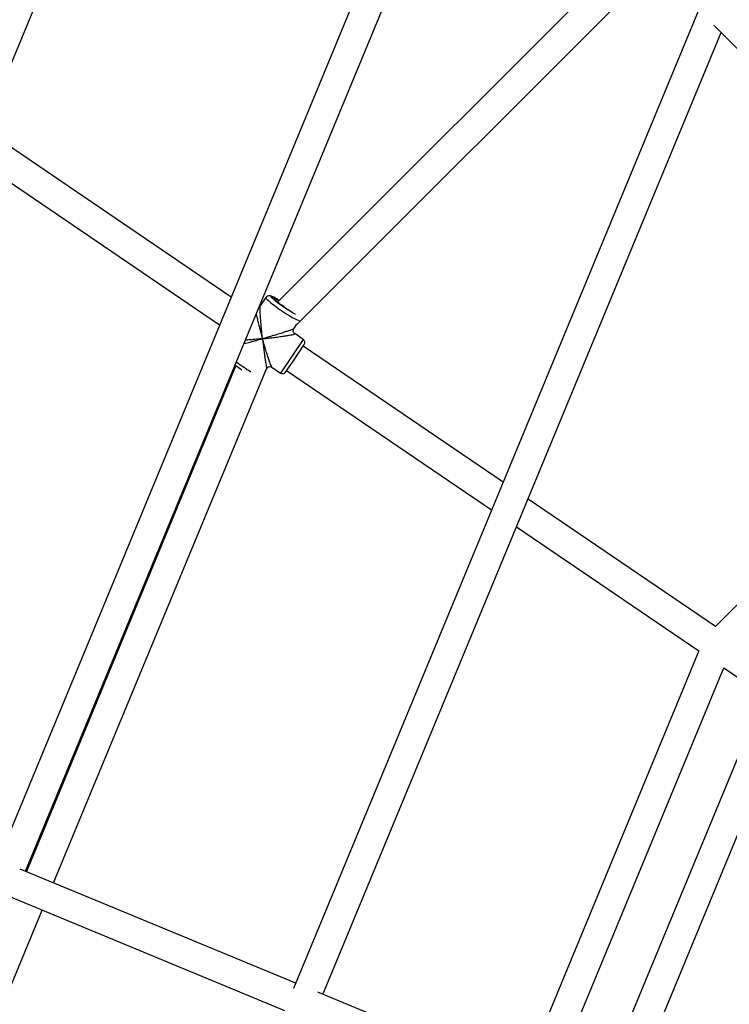
# Model space of a CAD drawing. Units: millimetres. Extents: x -4673 to 4671, y -4677 to 4677.
# Drawn here: x -1454 to -1069, y 538 to 1071 of the extents above; entities that cross this region are included whole.
import ezdxf

# ---------------------------------------------------------------- set-up
doc = ezdxf.new("R2010")
doc.units = ezdxf.units.MM
doc.header["$MEASUREMENT"] = 0
doc.layers.add('Warstwa 1', color=7, linetype='Continuous')

msp = doc.modelspace()

# ---------------------------------------------------------------- linework, layer by layer
at = {"layer": 'Warstwa 1', "color": 0, "lineweight": 25}
for points in [[(-1352.5201, 1344.8435), (-1352.5201, 1344.8435), (-1627.8098, 680.2443), (-1627.8098, 680.2443)], [(-1611.8398, 676.9843), (-1611.8398, 676.9843), (-1340.8601, 1331.1835), (-1340.8601, 1331.1835)], [(-1219.0202, 1211.3437), (-1219.0202, 1211.3437), (-1466.66, 613.4943), (-1466.66, 613.4943)], [(-1450.69, 610.2343), (-1450.69, 610.2343), (-1207.3603, 1197.6837), (-1207.3603, 1197.6837)], [(-1121.0104, 1111.3338), (-1121.0104, 1111.3338), (-1314.1201, 918.224), (-1314.1201, 918.224)], [(-1304.1601, 905.554), (-1304.1601, 905.554), (-1109.6904, 1100.0238), (-1109.6904, 1100.0238)], [(-1085.5204, 1077.8438), (-1085.5204, 1077.8438), (-1305.5101, 546.7444), (-1305.5101, 546.7444)], [(-1077.8704, 1068.1938), (-1077.8704, 1068.1938), (-960.4505, 950.7739), (-960.4505, 950.7739)], [(-1289.5402, 543.4844), (-1289.5402, 543.4844), (-1073.8604, 1064.1838), (-1073.8604, 1064.1838)], [(-1339.2901, 920.994), (-1339.2901, 920.994), (-1473.1, 1011.9339), (-1473.1, 1011.9339)], [(-1479.3499, 996.8439), (-1479.3499, 996.8439), (-1345.5401, 905.904), (-1345.5401, 905.904)], [(-958.4505, 928.824), (-958.4505, 928.824), (-1138.3903, 494.4045), (-1138.3903, 494.4045)], [(-1320.4201, 920.764), (-1320.4201, 920.764), (-1323.5001, 916.234), (-1323.5001, 916.234)], [(-1310.6001, 915.644), (-1309.6001, 914.954), (-1308.5701, 914.304), (-1307.5301, 913.674)], [(-1305.3001, 903.864), (-1305.3001, 903.864), (-1303.6801, 906.264), (-1303.6801, 906.264)], [(-1300.1901, 898.054), (-1300.1901, 898.054), (-1304.8401, 901.214), (-1304.8401, 901.214)], [(-1300.1901, 898.054), (-1300.1901, 898.054), (-1312.5501, 879.854), (-1312.5501, 879.854)], [(-1299.6601, 895.274), (-1299.0401, 896.184), (-1299.2701, 897.434), (-1300.1901, 898.054)], [(-1305.2201, 887.084), (-1305.2201, 887.084), (-1299.6601, 895.274), (-1299.6601, 895.274)], [(-1191.9603, 820.8741), (-1191.9603, 820.8741), (-1300.2201, 894.444), (-1300.2201, 894.444)], [(-1336.4801, 885.954), (-1333.9201, 884.034), (-1331.2701, 882.244), (-1328.5401, 880.574)], [(-1309.7801, 880.384), (-1309.7801, 880.384), (-1305.2201, 887.084), (-1305.2201, 887.084)], [(-1336.7201, 883.934), (-1336.7201, 883.934), (-1450.18, 610.0243), (-1450.18, 610.0243)], [(-1435.39, 603.8943), (-1435.39, 603.8943), (-1320.1001, 882.234), (-1320.1001, 882.234)], [(-1337.1801, 884.274), (-1335.9501, 883.344), (-1334.7001, 882.444), (-1333.4201, 881.584)], [(-1320.2601, 881.864), (-1320.2601, 881.864), (-1319.8401, 882.474), (-1319.8401, 882.474)], [(-1317.2101, 883.024), (-1317.2101, 883.024), (-1312.5501, 879.854), (-1312.5501, 879.854)], [(-1309.2101, 881.214), (-1309.2101, 881.214), (-1198.2103, 805.7741), (-1198.2103, 805.7741)], [(-1077.0104, 742.7442), (-1077.0104, 742.7442), (-1178.4503, 811.6841), (-1178.4503, 811.6841)], [(-1006.1905, 813.5741), (-1006.1905, 813.5741), (-1077.0104, 742.7442), (-1077.0104, 742.7442)], [(-1184.7003, 796.5941), (-1184.7003, 796.5941), (-1085.9204, 729.4542), (-1085.9204, 729.4542)], [(-1085.9204, 729.4542), (-1085.9204, 729.4542), (-1181.4903, 498.7245), (-1181.4903, 498.7245)], [(-1085.9204, 729.4542), (-1085.9204, 729.4542), (-1181.4903, 498.7245), (-1181.4903, 498.7245)], [(-1166.7003, 492.6045), (-1166.7003, 492.6045), (-1072.4004, 720.2742), (-1072.4004, 720.2742)], [(-1166.7003, 492.6045), (-1166.7003, 492.6045), (-1072.4004, 720.2742), (-1072.4004, 720.2742)], [(-1072.4004, 720.2742), (-1072.4004, 720.2742), (-1050.8904, 705.6542), (-1050.8904, 705.6542)], [(-1123.6103, 488.2845), (-1123.6103, 488.2845), (-1054.2104, 655.8243), (-1054.2104, 655.8243)], [(-1304.3201, 549.6044), (-1304.3201, 549.6044), (-1453.55, 611.4243), (-1453.55, 611.4243)], [(-1459.67, 596.6343), (-1459.67, 596.6343), (-1310.4501, 534.8244), (-1310.4501, 534.8244)], [(-1556.6599, 311.1447), (-1556.6599, 311.1447), (-1441.52, 589.1144), (-1441.52, 589.1144)], [(-1152.0003, 486.5145), (-1152.0003, 486.5145), (-1292.4002, 544.6744), (-1292.4002, 544.6744)]]:
    msp.add_open_spline(points, degree=3, dxfattribs=at)
for points, knots in [([(-1320.4201, 920.764), (-1320.4201, 920.764), (-1320.4401, 920.654), (-1320.4401, 920.654), (-1320.4401, 920.654), (-1320.4401, 920.654), (-1320.2601, 920.294), (-1320.2601, 920.294), (-1320.2601, 920.294), (-1320.2601, 920.294), (-1319.7901, 919.754), (-1319.7901, 919.754), (-1319.7901, 919.754), (-1319.7901, 919.754), (-1319.0501, 919.044), (-1319.0501, 919.044), (-1319.0501, 919.044), (-1319.0501, 919.044), (-1318.0601, 918.194), (-1318.0601, 918.194), (-1318.0601, 918.194), (-1318.0601, 918.194), (-1316.8501, 917.224), (-1316.8501, 917.224), (-1316.8501, 917.224), (-1316.8501, 917.224), (-1315.4701, 916.174), (-1315.4701, 916.174), (-1315.4701, 916.174), (-1315.4701, 916.174), (-1313.9501, 915.064), (-1313.9501, 915.064), (-1313.9501, 915.064), (-1313.9501, 915.064), (-1312.3501, 913.944), (-1312.3501, 913.944), (-1312.3501, 913.944), (-1312.3501, 913.944), (-1310.7201, 912.844), (-1310.7201, 912.844), (-1310.7201, 912.844), (-1310.7201, 912.844), (-1309.1001, 911.804), (-1309.1001, 911.804), (-1309.1001, 911.804), (-1309.1001, 911.804), (-1307.5601, 910.844), (-1307.5601, 910.844), (-1307.5601, 910.844), (-1307.5601, 910.844), (-1306.1401, 910.014), (-1306.1401, 910.014), (-1306.1401, 910.014), (-1306.1401, 910.014), (-1304.8801, 909.324), (-1304.8801, 909.324), (-1304.8801, 909.324), (-1304.8801, 909.324), (-1303.8301, 908.804), (-1303.8301, 908.804), (-1303.8301, 908.804), (-1303.8301, 908.804), (-1303.0301, 908.464), (-1303.0301, 908.464), (-1303.0301, 908.464), (-1303.0301, 908.464), (-1302.4801, 908.334), (-1302.4801, 908.334), (-1302.4801, 908.334), (-1302.4801, 908.334), (-1302.3901, 908.324), (-1302.3901, 908.324)], [0, 0, 0, 0, 0.05263158, 0.05263158, 0.05263158, 0.05263158, 0.10526316, 0.10526316, 0.10526316, 0.10526316, 0.15789474, 0.15789474, 0.15789474, 0.15789474, 0.21052632, 0.21052632, 0.21052632, 0.21052632, 0.26315789, 0.26315789, 0.26315789, 0.26315789, 0.31578947, 0.31578947, 0.31578947, 0.31578947, 0.36842105, 0.36842105, 0.36842105, 0.36842105, 0.42105263, 0.42105263, 0.42105263, 0.42105263, 0.47368421, 0.47368421, 0.47368421, 0.47368421, 0.52631579, 0.52631579, 0.52631579, 0.52631579, 0.57894737, 0.57894737, 0.57894737, 0.57894737, 0.63157895, 0.63157895, 0.63157895, 0.63157895, 0.68421053, 0.68421053, 0.68421053, 0.68421053, 0.73684211, 0.73684211, 0.73684211, 0.73684211, 0.78947368, 0.78947368, 0.78947368, 0.78947368, 0.84210526, 0.84210526, 0.84210526, 0.84210526, 0.89473684, 0.89473684, 0.89473684, 0.89473684, 1, 1, 1, 1]), ([(-1313.1401, 919.194), (-1313.3501, 919.324), (-1313.5601, 919.454), (-1313.7601, 919.574), (-1313.7601, 919.574), (-1314.2001, 919.834), (-1314.6001, 920.074), (-1314.9901, 920.284), (-1314.9901, 920.284), (-1315.3801, 920.494), (-1315.7401, 920.694), (-1316.0801, 920.864), (-1316.0801, 920.864), (-1316.4301, 921.034), (-1316.7501, 921.184), (-1317.0501, 921.304), (-1317.0501, 921.304), (-1317.3701, 921.444), (-1317.6601, 921.544), (-1318.0001, 921.624), (-1318.0001, 921.624), (-1318.1701, 921.654), (-1318.3401, 921.684), (-1318.5501, 921.694), (-1318.5501, 921.694), (-1318.7201, 921.694), (-1318.9101, 921.684), (-1319.1101, 921.634), (-1319.1101, 921.634), (-1319.3201, 921.594), (-1319.5301, 921.514), (-1319.7401, 921.394), (-1319.7401, 921.394), (-1319.9601, 921.274), (-1320.1801, 921.124), (-1320.3201, 920.904), (-1320.3201, 920.904), (-1320.3501, 920.844), (-1320.3801, 920.794), (-1320.4101, 920.734)], [0, 0, 0, 0, 0.09090909, 0.09090909, 0.09090909, 0.09090909, 0.18181818, 0.18181818, 0.18181818, 0.18181818, 0.27272727, 0.27272727, 0.27272727, 0.27272727, 0.36363636, 0.36363636, 0.36363636, 0.36363636, 0.45454545, 0.45454545, 0.45454545, 0.45454545, 0.54545455, 0.54545455, 0.54545455, 0.54545455, 0.63636364, 0.63636364, 0.63636364, 0.63636364, 0.72727273, 0.72727273, 0.72727273, 0.72727273, 0.81818182, 0.81818182, 0.81818182, 0.81818182, 1, 1, 1, 1]), ([(-1304.4001, 911.654), (-1304.4001, 911.654), (-1304.6301, 911.764), (-1304.6301, 911.764), (-1304.6301, 911.764), (-1304.6301, 911.764), (-1305.7401, 912.364), (-1305.7401, 912.364), (-1305.7401, 912.364), (-1305.7401, 912.364), (-1307.0401, 913.114), (-1307.0401, 913.114), (-1307.0401, 913.114), (-1307.0401, 913.114), (-1308.4601, 913.994), (-1308.4601, 913.994), (-1308.4601, 913.994), (-1308.4601, 913.994), (-1309.9601, 914.974), (-1309.9601, 914.974), (-1309.9601, 914.974), (-1309.9601, 914.974), (-1311.4601, 915.994), (-1311.4601, 915.994), (-1311.4601, 915.994), (-1311.4601, 915.994), (-1312.9201, 917.024), (-1312.9201, 917.024), (-1312.9201, 917.024), (-1312.9201, 917.024), (-1314.2601, 918.024), (-1314.2601, 918.024), (-1314.2601, 918.024), (-1314.2601, 918.024), (-1315.4401, 918.954), (-1315.4401, 918.954), (-1315.4401, 918.954), (-1315.4401, 918.954), (-1316.4001, 919.764), (-1316.4001, 919.764), (-1316.4001, 919.764), (-1316.4001, 919.764), (-1317.1101, 920.434), (-1317.1101, 920.434), (-1317.1101, 920.434), (-1317.1101, 920.434), (-1317.5401, 920.934), (-1317.5401, 920.934), (-1317.5401, 920.934), (-1317.5401, 920.934), (-1317.6701, 921.234), (-1317.6701, 921.234), (-1317.6701, 921.234), (-1317.6701, 921.234), (-1317.4901, 921.334), (-1317.4901, 921.334), (-1317.4901, 921.334), (-1317.4901, 921.334), (-1317.0101, 921.224), (-1317.0101, 921.224), (-1317.0101, 921.224), (-1317.0101, 921.224), (-1316.2601, 920.914), (-1316.2601, 920.914), (-1316.2601, 920.914), (-1316.2601, 920.914), (-1315.2501, 920.404), (-1315.2501, 920.404), (-1315.2501, 920.404), (-1315.2501, 920.404), (-1314.0401, 919.724), (-1314.0401, 919.724), (-1314.0401, 919.724), (-1314.0401, 919.724), (-1313.1501, 919.194), (-1313.1501, 919.194)], [0, 0, 0, 0, 0.05, 0.05, 0.05, 0.05, 0.1, 0.1, 0.1, 0.1, 0.15, 0.15, 0.15, 0.15, 0.2, 0.2, 0.2, 0.2, 0.25, 0.25, 0.25, 0.25, 0.3, 0.3, 0.3, 0.3, 0.35, 0.35, 0.35, 0.35, 0.4, 0.4, 0.4, 0.4, 0.45, 0.45, 0.45, 0.45, 0.5, 0.5, 0.5, 0.5, 0.55, 0.55, 0.55, 0.55, 0.6, 0.6, 0.6, 0.6, 0.65, 0.65, 0.65, 0.65, 0.7, 0.7, 0.7, 0.7, 0.75, 0.75, 0.75, 0.75, 0.8, 0.8, 0.8, 0.8, 0.85, 0.85, 0.85, 0.85, 0.9, 0.9, 0.9, 0.9, 1, 1, 1, 1]), ([(-1310.6001, 915.644), (-1310.6001, 915.644), (-1311.8801, 916.534), (-1311.8801, 916.534), (-1311.8801, 916.534), (-1311.8801, 916.534), (-1313.0701, 917.404), (-1313.0701, 917.404), (-1313.0701, 917.404), (-1313.0701, 917.404), (-1314.1301, 918.224), (-1314.1301, 918.224), (-1314.1301, 918.224), (-1314.1301, 918.224), (-1314.9801, 918.934), (-1314.9801, 918.934), (-1314.9801, 918.934), (-1314.9801, 918.934), (-1315.5901, 919.514), (-1315.5901, 919.514), (-1315.5901, 919.514), (-1315.5901, 919.514), (-1315.9401, 919.934), (-1315.9401, 919.934), (-1315.9401, 919.934), (-1315.9401, 919.934), (-1316.0001, 920.154), (-1316.0001, 920.154), (-1316.0001, 920.154), (-1316.0001, 920.154), (-1315.7601, 920.184), (-1315.7601, 920.184), (-1315.7601, 920.184), (-1315.7601, 920.184), (-1315.2501, 920.024), (-1315.2501, 920.024), (-1315.2501, 920.024), (-1315.2501, 920.024), (-1314.4901, 919.664), (-1314.4901, 919.664), (-1314.4901, 919.664), (-1314.4901, 919.664), (-1313.5101, 919.134), (-1313.5101, 919.134), (-1313.5101, 919.134), (-1313.5101, 919.134), (-1313.3201, 919.024), (-1313.3201, 919.024)], [0, 0, 0, 0, 0.07692308, 0.07692308, 0.07692308, 0.07692308, 0.15384615, 0.15384615, 0.15384615, 0.15384615, 0.23076923, 0.23076923, 0.23076923, 0.23076923, 0.30769231, 0.30769231, 0.30769231, 0.30769231, 0.38461538, 0.38461538, 0.38461538, 0.38461538, 0.46153846, 0.46153846, 0.46153846, 0.46153846, 0.53846154, 0.53846154, 0.53846154, 0.53846154, 0.61538462, 0.61538462, 0.61538462, 0.61538462, 0.69230769, 0.69230769, 0.69230769, 0.69230769, 0.76923077, 0.76923077, 0.76923077, 0.76923077, 0.84615385, 0.84615385, 0.84615385, 0.84615385, 1, 1, 1, 1]), ([(-1325.7201, 911.924), (-1325.6101, 911.384), (-1325.4901, 910.844), (-1325.3601, 910.274), (-1325.3601, 910.274), (-1325.1801, 909.464), (-1324.9601, 908.584), (-1324.7401, 907.684), (-1324.7401, 907.684), (-1324.5101, 906.734), (-1324.2601, 905.754), (-1324.0001, 904.774), (-1324.0001, 904.774), (-1323.8301, 904.114), (-1323.6601, 903.454), (-1323.4801, 902.784), (-1323.4801, 902.784), (-1323.3101, 902.134), (-1323.1301, 901.474), (-1322.9501, 900.824), (-1322.9501, 900.824), (-1322.7301, 900.024), (-1322.5101, 899.234), (-1322.2901, 898.444)], [0, 0, 0, 0, 0.14285714, 0.14285714, 0.14285714, 0.14285714, 0.28571429, 0.28571429, 0.28571429, 0.28571429, 0.42857143, 0.42857143, 0.42857143, 0.42857143, 0.57142857, 0.57142857, 0.57142857, 0.57142857, 0.71428571, 0.71428571, 0.71428571, 0.71428571, 1, 1, 1, 1]), ([(-1323.5001, 916.234), (-1323.6601, 916.024), (-1323.8101, 915.814), (-1324.0401, 915.704), (-1324.0401, 915.704), (-1324.0801, 915.684), (-1324.1301, 915.664), (-1324.1801, 915.654)], [0, 0, 0, 0, 0.33333333, 0.33333333, 0.33333333, 0.33333333, 1, 1, 1, 1]), ([(-1322.2901, 898.444), (-1322.3601, 899.084), (-1322.4301, 899.734), (-1322.5001, 900.374), (-1322.5001, 900.374), (-1322.5401, 900.834), (-1322.5901, 901.294), (-1322.6401, 901.754), (-1322.6401, 901.754), (-1322.6901, 902.324), (-1322.7501, 902.894), (-1322.8001, 903.464), (-1322.8001, 903.464), (-1322.8501, 903.974), (-1322.9001, 904.474), (-1322.9401, 904.974), (-1322.9401, 904.974), (-1323.0401, 905.984), (-1323.1201, 906.994), (-1323.2001, 907.974), (-1323.2001, 907.974), (-1323.2801, 908.894), (-1323.3401, 909.794), (-1323.4001, 910.644), (-1323.4001, 910.644), (-1323.4301, 911.064), (-1323.4601, 911.464), (-1323.4801, 911.864), (-1323.4801, 911.864), (-1323.5001, 912.224), (-1323.5201, 912.584), (-1323.5401, 912.924), (-1323.5401, 912.924), (-1323.5701, 913.544), (-1323.5901, 914.104), (-1323.6001, 914.604), (-1323.6001, 914.604), (-1323.6101, 915.074), (-1323.6001, 915.474), (-1323.5901, 915.734), (-1323.5901, 915.734), (-1323.5701, 915.984), (-1323.5301, 916.114), (-1323.5001, 916.234)], [0, 0, 0, 0, 0.08333333, 0.08333333, 0.08333333, 0.08333333, 0.16666667, 0.16666667, 0.16666667, 0.16666667, 0.25, 0.25, 0.25, 0.25, 0.33333333, 0.33333333, 0.33333333, 0.33333333, 0.41666667, 0.41666667, 0.41666667, 0.41666667, 0.5, 0.5, 0.5, 0.5, 0.58333333, 0.58333333, 0.58333333, 0.58333333, 0.66666667, 0.66666667, 0.66666667, 0.66666667, 0.75, 0.75, 0.75, 0.75, 0.83333333, 0.83333333, 0.83333333, 0.83333333, 1, 1, 1, 1]), ([(-1305.3001, 903.864), (-1305.4101, 903.794), (-1305.5101, 903.714), (-1305.7301, 903.604), (-1305.7301, 903.604), (-1305.9701, 903.494), (-1306.3501, 903.344), (-1306.7901, 903.174), (-1306.7901, 903.174), (-1307.2501, 903.004), (-1307.7801, 902.814), (-1308.3701, 902.614), (-1308.3701, 902.614), (-1309.0301, 902.384), (-1309.7701, 902.144), (-1310.5401, 901.904), (-1310.5401, 901.904), (-1311.3501, 901.644), (-1312.2101, 901.374), (-1313.0901, 901.104), (-1313.0901, 901.104), (-1314.0301, 900.814), (-1315.0001, 900.524), (-1315.9801, 900.244), (-1315.9801, 900.244), (-1316.6401, 900.044), (-1317.3001, 899.854), (-1317.9601, 899.664), (-1317.9601, 899.664), (-1318.6101, 899.474), (-1319.2601, 899.294), (-1319.9101, 899.104), (-1319.9101, 899.104), (-1320.7101, 898.884), (-1321.5001, 898.664), (-1322.2901, 898.444)], [0, 0, 0, 0, 0.1, 0.1, 0.1, 0.1, 0.2, 0.2, 0.2, 0.2, 0.3, 0.3, 0.3, 0.3, 0.4, 0.4, 0.4, 0.4, 0.5, 0.5, 0.5, 0.5, 0.6, 0.6, 0.6, 0.6, 0.7, 0.7, 0.7, 0.7, 0.8, 0.8, 0.8, 0.8, 1, 1, 1, 1]), ([(-1322.2901, 898.444), (-1321.6501, 898.514), (-1321.0001, 898.574), (-1320.3601, 898.644), (-1320.3601, 898.644), (-1319.9001, 898.694), (-1319.4401, 898.744), (-1318.9801, 898.804), (-1318.9801, 898.804), (-1318.4101, 898.864), (-1317.8401, 898.934), (-1317.2701, 898.994), (-1317.2701, 898.994), (-1316.7701, 899.054), (-1316.2701, 899.114), (-1315.7801, 899.184), (-1315.7801, 899.184), (-1314.7601, 899.304), (-1313.7701, 899.434), (-1312.8001, 899.564), (-1312.8001, 899.564), (-1311.8901, 899.684), (-1311.0001, 899.814), (-1310.1601, 899.944), (-1310.1601, 899.944), (-1309.7501, 900.004), (-1309.3501, 900.064), (-1308.9601, 900.134), (-1308.9601, 900.134), (-1308.6001, 900.194), (-1308.2501, 900.244), (-1307.9201, 900.304), (-1307.9201, 900.304), (-1307.3201, 900.414), (-1306.7601, 900.514), (-1306.2901, 900.614), (-1306.2901, 900.614), (-1305.8501, 900.714), (-1305.4901, 900.804), (-1305.2101, 900.894), (-1305.2101, 900.894), (-1304.9501, 900.974), (-1304.7701, 901.044), (-1304.7701, 901.094), (-1304.7701, 901.094), (-1304.7701, 901.124), (-1304.8201, 901.154), (-1304.8701, 901.174)], [0, 0, 0, 0, 0.07692308, 0.07692308, 0.07692308, 0.07692308, 0.15384615, 0.15384615, 0.15384615, 0.15384615, 0.23076923, 0.23076923, 0.23076923, 0.23076923, 0.30769231, 0.30769231, 0.30769231, 0.30769231, 0.38461538, 0.38461538, 0.38461538, 0.38461538, 0.46153846, 0.46153846, 0.46153846, 0.46153846, 0.53846154, 0.53846154, 0.53846154, 0.53846154, 0.61538462, 0.61538462, 0.61538462, 0.61538462, 0.69230769, 0.69230769, 0.69230769, 0.69230769, 0.76923077, 0.76923077, 0.76923077, 0.76923077, 0.84615385, 0.84615385, 0.84615385, 0.84615385, 1, 1, 1, 1]), ([(-1304.7901, 901.184), (-1304.9801, 901.344), (-1305.1701, 901.514), (-1305.3101, 901.714), (-1305.3101, 901.714), (-1305.4601, 901.914), (-1305.5501, 902.164), (-1305.6001, 902.414), (-1305.6001, 902.414), (-1305.6501, 902.664), (-1305.6501, 902.934), (-1305.6001, 903.174), (-1305.6001, 903.174), (-1305.5401, 903.414), (-1305.4201, 903.644), (-1305.3001, 903.864)], [0, 0, 0, 0, 0.2, 0.2, 0.2, 0.2, 0.4, 0.4, 0.4, 0.4, 0.6, 0.6, 0.6, 0.6, 1, 1, 1, 1]), ([(-1332.3901, 895.824), (-1332.0301, 895.914), (-1331.6601, 895.994), (-1331.2801, 896.084), (-1331.2801, 896.084), (-1330.4101, 896.294), (-1329.4601, 896.534), (-1328.5101, 896.784), (-1328.5101, 896.784), (-1327.8701, 896.944), (-1327.2301, 897.114), (-1326.5801, 897.284), (-1326.5801, 897.284), (-1325.9501, 897.454), (-1325.3001, 897.624), (-1324.6601, 897.794), (-1324.6601, 897.794), (-1323.8701, 898.014), (-1323.0801, 898.224), (-1322.2901, 898.444)], [0, 0, 0, 0, 0.16666667, 0.16666667, 0.16666667, 0.16666667, 0.33333333, 0.33333333, 0.33333333, 0.33333333, 0.5, 0.5, 0.5, 0.5, 0.66666667, 0.66666667, 0.66666667, 0.66666667, 1, 1, 1, 1]), ([(-1322.2901, 898.444), (-1322.9301, 898.374), (-1323.5801, 898.314), (-1324.2201, 898.244), (-1324.2201, 898.244), (-1324.6701, 898.204), (-1325.1301, 898.164), (-1325.5801, 898.124), (-1325.5801, 898.124), (-1326.1401, 898.064), (-1326.7001, 898.014), (-1327.2601, 897.964), (-1327.2601, 897.964), (-1327.7501, 897.924), (-1328.2301, 897.884), (-1328.7101, 897.844), (-1328.7101, 897.844), (-1329.7001, 897.764), (-1330.6901, 897.684), (-1331.5801, 897.624), (-1331.5801, 897.624), (-1331.6001, 897.624), (-1331.6301, 897.624), (-1331.6501, 897.624)], [0, 0, 0, 0, 0.14285714, 0.14285714, 0.14285714, 0.14285714, 0.28571429, 0.28571429, 0.28571429, 0.28571429, 0.42857143, 0.42857143, 0.42857143, 0.42857143, 0.57142857, 0.57142857, 0.57142857, 0.57142857, 0.71428571, 0.71428571, 0.71428571, 0.71428571, 1, 1, 1, 1]), ([(-1317.1801, 883.064), (-1317.2101, 883.074), (-1317.2401, 883.084), (-1317.2801, 883.124), (-1317.2801, 883.124), (-1317.3701, 883.234), (-1317.5101, 883.534), (-1317.6601, 883.894), (-1317.6601, 883.894), (-1317.8201, 884.264), (-1317.9901, 884.704), (-1318.1801, 885.214), (-1318.1801, 885.214), (-1318.3901, 885.784), (-1318.6201, 886.444), (-1318.8601, 887.144), (-1318.8601, 887.144), (-1319.1101, 887.884), (-1319.3701, 888.684), (-1319.6301, 889.504), (-1319.6301, 889.504), (-1319.9101, 890.394), (-1320.2001, 891.314), (-1320.4801, 892.254), (-1320.4801, 892.254), (-1320.6801, 892.884), (-1320.8701, 893.524), (-1321.0601, 894.164), (-1321.0601, 894.164), (-1321.2501, 894.794), (-1321.4301, 895.434), (-1321.6201, 896.084), (-1321.6201, 896.084), (-1321.8401, 896.864), (-1322.0701, 897.654), (-1322.2901, 898.444)], [0, 0, 0, 0, 0.1, 0.1, 0.1, 0.1, 0.2, 0.2, 0.2, 0.2, 0.3, 0.3, 0.3, 0.3, 0.4, 0.4, 0.4, 0.4, 0.5, 0.5, 0.5, 0.5, 0.6, 0.6, 0.6, 0.6, 0.7, 0.7, 0.7, 0.7, 0.8, 0.8, 0.8, 0.8, 1, 1, 1, 1]), ([(-1322.2901, 898.444), (-1322.2201, 897.804), (-1322.1501, 897.154), (-1322.0801, 896.524), (-1322.0801, 896.524), (-1322.0301, 896.064), (-1321.9801, 895.614), (-1321.9201, 895.164), (-1321.9201, 895.164), (-1321.8601, 894.604), (-1321.7901, 894.044), (-1321.7201, 893.494), (-1321.7201, 893.494), (-1321.6601, 893.014), (-1321.6101, 892.524), (-1321.5501, 892.054), (-1321.5501, 892.054), (-1321.4201, 891.084), (-1321.3001, 890.134), (-1321.1701, 889.214), (-1321.1701, 889.214), (-1321.0501, 888.364), (-1320.9401, 887.544), (-1320.8201, 886.774), (-1320.8201, 886.774), (-1320.7601, 886.404), (-1320.7001, 886.034), (-1320.6501, 885.694), (-1320.6501, 885.694), (-1320.5901, 885.374), (-1320.5401, 885.064), (-1320.4901, 884.774), (-1320.4901, 884.774), (-1320.4001, 884.254), (-1320.3101, 883.794), (-1320.2201, 883.404), (-1320.2201, 883.404), (-1320.1401, 883.044), (-1320.0601, 882.764), (-1320.0001, 882.614), (-1320.0001, 882.614), (-1319.9401, 882.484), (-1319.8901, 882.474), (-1319.8401, 882.474)], [0, 0, 0, 0, 0.08333333, 0.08333333, 0.08333333, 0.08333333, 0.16666667, 0.16666667, 0.16666667, 0.16666667, 0.25, 0.25, 0.25, 0.25, 0.33333333, 0.33333333, 0.33333333, 0.33333333, 0.41666667, 0.41666667, 0.41666667, 0.41666667, 0.5, 0.5, 0.5, 0.5, 0.58333333, 0.58333333, 0.58333333, 0.58333333, 0.66666667, 0.66666667, 0.66666667, 0.66666667, 0.75, 0.75, 0.75, 0.75, 0.83333333, 0.83333333, 0.83333333, 0.83333333, 1, 1, 1, 1]), ([(-1319.8401, 882.474), (-1319.6801, 882.664), (-1319.5101, 882.854), (-1319.3101, 883.004), (-1319.3101, 883.004), (-1319.1001, 883.144), (-1318.8601, 883.234), (-1318.6001, 883.284), (-1318.6001, 883.284), (-1318.3501, 883.334), (-1318.0901, 883.334), (-1317.8501, 883.274), (-1317.8501, 883.274), (-1317.6001, 883.214), (-1317.3801, 883.104), (-1317.1601, 882.984)], [0, 0, 0, 0, 0.2, 0.2, 0.2, 0.2, 0.4, 0.4, 0.4, 0.4, 0.6, 0.6, 0.6, 0.6, 1, 1, 1, 1]), ([(-1312.5501, 879.854), (-1312.1201, 879.554), (-1311.5801, 879.444), (-1311.0601, 879.544), (-1311.0601, 879.544), (-1310.5301, 879.644), (-1310.0701, 879.944), (-1309.7801, 880.384)], [0, 0, 0, 0, 0.33333333, 0.33333333, 0.33333333, 0.33333333, 1, 1, 1, 1])]:
    msp.add_open_spline(points, degree=3, knots=knots, dxfattribs=at)

doc.saveas('drawing.dxf')
